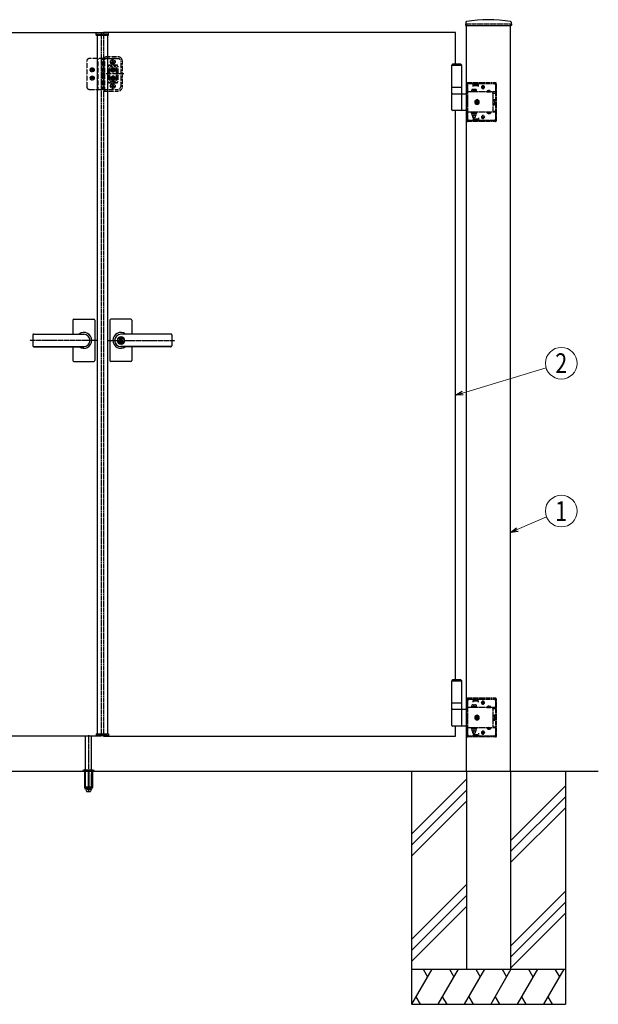
# Model space of a CAD drawing. Units: millimetres. Extents: x 0 to 8410, y 0 to 5940.
# Drawn here: x 3176 to 4492, y 2455 to 4694 of the extents above; entities that cross this region are included whole.
import ezdxf
from ezdxf.enums import TextEntityAlignment as Align

# ---------------------------------------------------------------- set-up
doc = ezdxf.new("R2010")
doc.units = ezdxf.units.MM
doc.linetypes.add('YCENTER_1', pattern=[13, 10, -1, 1, -1])
doc.linetypes.add('YHIDDEN_1', pattern=[4, 3, -1])
doc.layers.add('YKK_A1', color=4, linetype='Continuous', lineweight=30)
doc.layers.add('YKK_D', color=6, linetype='Continuous', lineweight=13)
doc.styles.add('text-b', font='extslim2.shx', dxfattribs={"width": 0.8, "bigfont": 'extfont2.shx'})

msp = doc.modelspace()

# ---------------------------------------------------------------- linework, layer by layer
at = {"layer": 'YKK_A1'}
for p, q in [((4190.3, 4688.3), (4189.9, 4681.6)), ((4190.4, 4681.1), (4293.6, 4681.1)), ((4192, 2984.6), (4192, 4681.1)), ((4292, 2984.6), (4292, 4681.1)), ((4293.8, 4688.3), (4294.1, 4681.6)), ((2961, 4664.6), (3361, 4664.6)), ((3350.1, 4659.1), (3350.3, 4663.2)), ((3350.1, 4659.1), (3377.9, 4659.1)), ((3376.7, 4664.1), (3351.3, 4664.1)), ((3352, 4659.1), (3352, 3070.1)), ((4167, 4664.6), (3367, 4664.6)), ((3376, 4659.1), (3376, 3070.1)), ((3377.9, 4659.1), (3377.7, 4663.2)), ((4167, 4592.6), (4167, 4664.6)), ((4160.5, 4592.6), (4158.5, 4590.6)), ((4179.5, 4592.6), (4160.5, 4592.6)), ((4179.5, 4592.6), (4181.5, 4590.6)), ((4181.5, 4590.6), (4158.5, 4590.6)), ((4158.5, 4539.6), (4158.5, 4590.6)), ((4181.5, 4589.6), (4158.5, 4589.6)), ((4181.5, 4539.6), (4181.5, 4590.6)), ((4181.5, 4539.6), (4158.5, 4539.6)), ((4158.5, 4525.6), (4158.5, 4539.6)), ((4158.5, 4525.6), (4192, 4525.6)), ((4158.5, 4489.1), (4158.5, 4524.1)), ((4181.5, 4525.6), (4181.5, 4539.6)), ((4181.5, 4489.1), (4181.5, 4524.1)), ((4192, 4487.6), (4160, 4487.6)), ((4167, 3192.6), (4167, 4487.6)), ((3297, 4010.6), (3297, 3979.2)), ((3299, 4012.6), (3345, 4012.6)), ((3347, 4010.6), (3347, 3918.6)), ((3381, 4010.6), (3381, 3918.6)), ((3429, 4012.6), (3383, 4012.6)), ((3431, 4010.6), (3431, 3979.2)), ((3206, 3977.1), (3206, 3952)), ((3208, 3979.1), (3322, 3979.1)), ((3208, 3978.6), (3322, 3978.6)), ((3405.1, 3969.2), (3405.1, 3966.1)), ((3405.1, 3969.2), (3406.9, 3969.2)), ((3406.4, 3965.3), (3405.1, 3966.1)), ((3406.4, 3963.9), (3405.1, 3963.1)), ((3520, 3979.1), (3406, 3979.1)), ((3520, 3978.6), (3406, 3978.6)), ((3407, 3972.8), (3406, 3972.8)), ((3406.9, 3969.2), (3406.9, 3966.6)), ((3408.7, 3965.6), (3407.1, 3966.3)), ((3408.7, 3965.6), (3408.7, 3963.6)), ((3522, 3977.1), (3522, 3952)), ((3208, 3950.6), (3322, 3950.6)), ((3208, 3950.1), (3322, 3950.1)), ((3297, 3950), (3297, 3918.6)), ((3405.1, 3963.1), (3405.1, 3960.1)), ((3405.1, 3960.1), (3406.9, 3960.1)), ((3407, 3956.4), (3406, 3956.4)), ((3520, 3950.6), (3406, 3950.6)), ((3520, 3950.1), (3406, 3950.1)), ((3406.9, 3962.7), (3406.9, 3960.1)), ((3407.1, 3962.9), (3408.7, 3963.6)), ((3431, 3950), (3431, 3918.6)), ((3299, 3916.6), (3345, 3916.6)), ((3429, 3916.6), (3383, 3916.6)), ((4160.5, 3192.6), (4158.5, 3190.6)), ((4181.5, 3190.6), (4158.5, 3190.6)), ((4158.5, 3139.6), (4158.5, 3190.6)), ((4181.5, 3189.6), (4158.5, 3189.6)), ((4179.5, 3192.6), (4160.5, 3192.6)), ((4179.5, 3192.6), (4181.5, 3190.6)), ((4181.5, 3139.6), (4181.5, 3190.6)), ((4181.5, 3139.6), (4158.5, 3139.6)), ((4158.5, 3125.6), (4158.5, 3139.6)), ((4181.5, 3125.6), (4181.5, 3139.6)), ((4158.5, 3125.6), (4192, 3125.6)), ((4158.5, 3089.1), (4158.5, 3124.1)), ((4181.5, 3089.1), (4181.5, 3124.1)), ((3350.1, 3070.1), (3377.9, 3070.1)), ((3350.1, 3070.1), (3350.3, 3066)), ((3377.9, 3070.1), (3377.7, 3066)), ((4192, 3087.6), (4160, 3087.6)), ((4167, 3064.6), (4167, 3087.6)), ((3361, 3064.6), (2961, 3064.6)), ((3326, 2987.6), (3326, 3064.6)), ((3339, 2987.6), (3339, 3064.6)), ((3376.7, 3065.1), (3351.3, 3065.1)), ((3367, 3064.6), (4167, 3064.6)), ((2198.9, 2984.6), (4491.7, 2984.6)), ((4067, 2984.6), (4067, 2454.6)), ((4192, 2984.6), (4192, 2534.6)), ((4292, 2984.6), (4292, 2534.6)), ((4417, 2984.6), (4417, 2454.6)), ((4192, 2966.8), (4067, 2841.8)), ((4192, 2941.8), (4067, 2816.8)), ((4417, 2951.8), (4292, 2826.8)), ((4192, 2916.8), (4067, 2791.8)), ((4417, 2926.8), (4292, 2801.8)), ((4417, 2901.8), (4292, 2776.8)), ((4192, 2726.8), (4067, 2601.8)), ((4417, 2711.8), (4292, 2586.8)), ((4192, 2701.8), (4067, 2576.8)), ((4192, 2676.8), (4067, 2551.8)), ((4417, 2686.8), (4292, 2561.8)), ((4417, 2661.8), (4292, 2536.8)), ((4067, 2534.6), (4417, 2534.6)), ((4113.2, 2534.6), (4067, 2454.6)), ((4093.2, 2534.6), (4103.2, 2517.3)), ((4173.2, 2534.6), (4127, 2454.6)), ((4153.2, 2534.6), (4163.2, 2517.3)), ((4233.2, 2534.6), (4187, 2454.6)), ((4192, 2534.6), (4292, 2534.6)), ((4213.2, 2534.6), (4223.2, 2517.3)), ((4293.2, 2534.6), (4247, 2454.6)), ((4273.2, 2534.6), (4283.2, 2517.3)), ((4353.2, 2534.6), (4307, 2454.6)), ((4333.2, 2534.6), (4343.2, 2517.3)), ((4413.2, 2534.6), (4367, 2454.6)), ((4393.2, 2534.6), (4403.2, 2517.3)), ((4077, 2471.9), (4087, 2454.6)), ((4137, 2471.9), (4147, 2454.6)), ((4197, 2471.9), (4207, 2454.6)), ((4257, 2471.9), (4267, 2454.6)), ((4317, 2471.9), (4327, 2454.6)), ((4377, 2471.9), (4387, 2454.6)), ((4067, 2454.6), (4417, 2454.6))]:
    msp.add_line(p, q, dxfattribs=at)
at = {"layer": 'YKK_A1', "linetype": 'YHIDDEN_1'}
for p, q in [((4192, 4684.6), (4292, 4684.6)), ((4192, 4684.6), (4192, 4681.1)), ((4292, 4684.6), (4292, 4681.1)), ((3352, 4661.1), (3376, 4661.1)), ((3352, 4661.1), (3352, 4659.1)), ((3361, 4664.6), (3361, 3064.6)), ((3367, 4664.6), (3367, 3064.6)), ((3376, 4661.1), (3376, 4659.1)), ((3382.1, 4598.1), (3393.5, 4598.1)), ((3387.8, 4592.4), (3387.8, 4603.8)), ((3346.1, 4580), (3335.7, 4580)), ((3338.3, 4580.4), (3338.3, 4579.5)), ((3339.8, 4580.4), (3338.3, 4580.4)), ((3339.8, 4579.5), (3338.3, 4579.5)), ((3341.3, 4582.5), (3340.5, 4582.5)), ((3340.5, 4582.5), (3340.5, 4581)), ((3340.5, 4578.9), (3340.5, 4577.4)), ((3341.3, 4577.4), (3340.5, 4577.4)), ((3340.9, 4574.8), (3340.9, 4585.2)), ((3341.3, 4582.5), (3341.3, 4581)), ((3341.3, 4578.9), (3341.3, 4577.4)), ((3343.5, 4580.4), (3342, 4580.4)), ((3343.5, 4579.5), (3342, 4579.5)), ((3343.5, 4580.4), (3343.5, 4579.5)), ((3386.9, 4580.5), (3385.8, 4580.5)), ((3385.8, 4580.5), (3385.8, 4579.5)), ((3385.8, 4579.5), (3386.9, 4579.5)), ((3388.9, 4582.5), (3387.9, 4582.5)), ((3387.9, 4582.5), (3387.9, 4581.5)), ((3387.9, 4578.4), (3387.9, 4577.4)), ((3387.9, 4577.4), (3388.9, 4577.4)), ((3388.9, 4581.5), (3388.9, 4582.5)), ((3388.9, 4577.4), (3388.9, 4578.4)), ((3391, 4580.5), (3389.9, 4580.5)), ((3389.9, 4579.5), (3391, 4579.5)), ((3391, 4579.5), (3391, 4580.5)), ((3346.1, 4561.2), (3335.7, 4561.2)), ((3338.3, 4561.7), (3338.3, 4560.8)), ((3339.8, 4561.7), (3338.3, 4561.7)), ((3339.8, 4560.8), (3338.3, 4560.8)), ((3341.3, 4563.8), (3340.5, 4563.8)), ((3340.5, 4563.8), (3340.5, 4562.3)), ((3340.5, 4560.2), (3340.5, 4558.7)), ((3341.3, 4558.7), (3340.5, 4558.7)), ((3340.9, 4556), (3340.9, 4566.4)), ((3341.3, 4563.8), (3341.3, 4562.3)), ((3341.3, 4560.2), (3341.3, 4558.7)), ((3343.5, 4561.7), (3342, 4561.7)), ((3343.5, 4560.8), (3342, 4560.8)), ((3343.5, 4561.7), (3343.5, 4560.8)), ((3386.9, 4561.7), (3385.8, 4561.7)), ((3385.8, 4561.7), (3385.8, 4560.7)), ((3385.8, 4560.7), (3386.9, 4560.7)), ((3387.8, 4537.4), (3387.8, 4548.8)), ((3388.9, 4563.8), (3387.9, 4563.8)), ((3387.9, 4563.8), (3387.9, 4562.8)), ((3387.9, 4559.7), (3387.9, 4558.7)), ((3387.9, 4558.7), (3388.9, 4558.7)), ((3388.9, 4562.8), (3388.9, 4563.8)), ((3388.9, 4558.7), (3388.9, 4559.7)), ((3391, 4561.7), (3389.9, 4561.7)), ((3389.9, 4560.7), (3391, 4560.7)), ((3391, 4560.7), (3391, 4561.7)), ((4193, 4525.6), (4193, 4548.6)), ((4194.5, 4525.6), (4194.5, 4548.6)), ((4258, 4550.6), (4195, 4550.6)), ((4258, 4549.1), (4195, 4549.1)), ((4195.5, 4549.1), (4195.5, 4550.6)), ((4198, 4548.6), (4207, 4548.6)), ((4203.5, 4549.1), (4203.5, 4550.6)), ((4207, 4542.1), (4207, 4548.6)), ((4207, 4547.6), (4219, 4547.6)), ((4208, 4546.1), (4208, 4549.1)), ((4218, 4546.1), (4218, 4549.1)), ((4219, 4542.1), (4219, 4548.6)), ((4219, 4548.6), (4255, 4548.6)), ((4258.5, 4464.6), (4258.5, 4548.6)), ((4260, 4464.6), (4260, 4548.6)), ((3382.1, 4543.1), (3393.5, 4543.1)), ((4192, 4525.6), (4195, 4525.6)), ((4194.5, 4527.3), (4193, 4527.3)), ((4195, 4467.6), (4195, 4545.6)), ((4258, 4529.8), (4195, 4529.8)), ((4202.8, 4531.4), (4215.3, 4531.4)), ((4202.8, 4529.8), (4202.8, 4531.4)), ((4215.3, 4529.8), (4202.8, 4529.8)), ((4204, 4535.4), (4214, 4535.4)), ((4204, 4531.4), (4204, 4535.4)), ((4214, 4531.4), (4204, 4531.4)), ((4207, 4544.6), (4219, 4544.6)), ((4218, 4546.1), (4208, 4546.1)), ((4209, 4531.4), (4209, 4535)), ((4214, 4535.4), (4214, 4531.4)), ((4215.3, 4531.4), (4215.3, 4529.8)), ((4233.5, 4540.6), (4225.5, 4540.6)), ((4226.3, 4540.4), (4226.3, 4540.9)), ((4229.5, 4536.6), (4229.5, 4544.6)), ((4232.8, 4540.4), (4232.8, 4540.9)), ((4238.3, 4530.3), (4247.8, 4530.3)), ((4238.3, 4530.3), (4238.3, 4529.8)), ((4238.3, 4529.8), (4247.8, 4529.8)), ((4240.7, 4532.3), (4241.9, 4529.8)), ((4241.9, 4529.8), (4243, 4529.2)), ((4244.2, 4529.8), (4243, 4529.2)), ((4245.4, 4532.3), (4244.2, 4529.8)), ((4247.8, 4530.3), (4247.8, 4529.8)), ((4252, 4527.3), (4252, 4529.8)), ((4252, 4527.3), (4258, 4527.3)), ((4252, 4527.3), (4252, 4485.9)), ((4258, 4545.6), (4258, 4527.3)), ((4193, 4501.5), (4193, 4511.7)), ((4193, 4511.7), (4195, 4511.7)), ((4195, 4501.5), (4193, 4501.5)), ((4252.3, 4512.4), (4255.9, 4512.4)), ((4252.3, 4500.8), (4252.3, 4512.4)), ((4252.3, 4509.5), (4255.9, 4509.5)), ((4252.3, 4503.7), (4255.9, 4503.7)), ((4256.3, 4511.6), (4255.9, 4512.4)), ((4256.3, 4501.6), (4255.9, 4500.8)), ((4256.3, 4511.6), (4256.3, 4501.6)), ((4195, 4487.6), (4192, 4487.6)), ((4193, 4464.6), (4193, 4487.6)), ((4194.5, 4485.9), (4193, 4485.9)), ((4194.5, 4464.6), (4194.5, 4487.6)), ((4258, 4483.4), (4195, 4483.4)), ((4215.3, 4483.4), (4202.8, 4483.4)), ((4202.8, 4483.4), (4202.8, 4481.8)), ((4202.8, 4481.8), (4215.3, 4481.8)), ((4204, 4481.8), (4204, 4476.8)), ((4214, 4481.8), (4204, 4481.8)), ((4205.8, 4483.4), (4205.8, 4481.8)), ((4209, 4481.8), (4209, 4477.2)), ((4212.2, 4483.4), (4212.2, 4481.8)), ((4214, 4476.8), (4214, 4481.8)), ((4215.3, 4481.8), (4215.3, 4483.4)), ((4238.3, 4483.4), (4247.8, 4483.4)), ((4238.3, 4482.9), (4238.3, 4483.4)), ((4238.3, 4482.9), (4247.8, 4482.9)), ((4240.7, 4480.9), (4241.9, 4483.4)), ((4241.9, 4483.4), (4243, 4484)), ((4244.2, 4483.4), (4243, 4484)), ((4245.4, 4480.9), (4244.2, 4483.4)), ((4247.8, 4482.9), (4247.8, 4483.4)), ((4252, 4485.9), (4252, 4483.4)), ((4252, 4485.9), (4258, 4485.9)), ((4252.3, 4500.8), (4255.9, 4500.8)), ((4258, 4485.9), (4258, 4467.6)), ((4258, 4464.1), (4195, 4464.1)), ((4258, 4462.6), (4195, 4462.6)), ((4195.5, 4462.6), (4195.5, 4464.1)), ((4207, 4464.6), (4198, 4464.6)), ((4203.5, 4462.6), (4203.5, 4464.1)), ((4204, 4476.8), (4214, 4476.8)), ((4206, 4476.8), (4206, 4472.4)), ((4206, 4472.4), (4212, 4472.4)), ((4206, 4472.4), (4207, 4471.4)), ((4206.6, 4476.8), (4206.6, 4471.9)), ((4207, 4471.4), (4211, 4471.4)), ((4207, 4471.1), (4207, 4464.6)), ((4207, 4468.6), (4219, 4468.6)), ((4207, 4465.6), (4219, 4465.6)), ((4208, 4467.1), (4208, 4464.1)), ((4218, 4467.1), (4208, 4467.1)), ((4212, 4472.4), (4211, 4471.4)), ((4211.5, 4476.8), (4211.5, 4471.9)), ((4212, 4476.8), (4212, 4472.4)), ((4218, 4467.1), (4218, 4464.1)), ((4219, 4471.1), (4219, 4464.6)), ((4255, 4464.6), (4219, 4464.6)), ((4233.5, 4472.6), (4225.5, 4472.6)), ((4226.3, 4472.9), (4226.3, 4472.4)), ((4229.5, 4476.6), (4229.5, 4468.6)), ((4232.8, 4472.9), (4232.8, 4472.4)), ((4193, 3125.6), (4193, 3148.6)), ((4194.5, 3125.6), (4194.5, 3148.6)), ((4258, 3150.6), (4195, 3150.6)), ((4258, 3149.1), (4195, 3149.1)), ((4195, 3067.6), (4195, 3145.6)), ((4195.5, 3149.1), (4195.5, 3150.6)), ((4198, 3148.6), (4207, 3148.6)), ((4203.5, 3149.1), (4203.5, 3150.6)), ((4204, 3135.4), (4214, 3135.4)), ((4204, 3131.4), (4204, 3135.4)), ((4207, 3142.1), (4207, 3148.6)), ((4207, 3147.6), (4219, 3147.6)), ((4207, 3144.6), (4219, 3144.6)), ((4208, 3146.1), (4208, 3149.1)), ((4218, 3146.1), (4208, 3146.1)), ((4214, 3135.4), (4214, 3131.4)), ((4218, 3146.1), (4218, 3149.1)), ((4219, 3142.1), (4219, 3148.6)), ((4219, 3148.6), (4255, 3148.6)), ((4233.5, 3140.6), (4225.5, 3140.6)), ((4226.3, 3140.4), (4226.3, 3140.9)), ((4229.5, 3136.6), (4229.5, 3144.6)), ((4232.8, 3140.4), (4232.8, 3140.9)), ((4258, 3145.6), (4258, 3127.3)), ((4258.5, 3064.6), (4258.5, 3148.6)), ((4260, 3064.6), (4260, 3148.6)), ((4192, 3125.6), (4195, 3125.6)), ((4194.5, 3127.3), (4193, 3127.3)), ((4258, 3129.8), (4195, 3129.8)), ((4202.8, 3131.4), (4215.3, 3131.4)), ((4202.8, 3129.8), (4202.8, 3131.4)), ((4215.3, 3129.8), (4202.8, 3129.8)), ((4214, 3131.4), (4204, 3131.4)), ((4209, 3131.4), (4209, 3135)), ((4215.3, 3131.4), (4215.3, 3129.8)), ((4238.3, 3130.3), (4247.8, 3130.3)), ((4238.3, 3130.3), (4238.3, 3129.8)), ((4238.3, 3129.8), (4247.8, 3129.8)), ((4240.7, 3132.3), (4241.9, 3129.8)), ((4241.9, 3129.8), (4243, 3129.2)), ((4244.2, 3129.8), (4243, 3129.2)), ((4245.4, 3132.3), (4244.2, 3129.8)), ((4247.8, 3130.3), (4247.8, 3129.8)), ((4252, 3127.3), (4252, 3129.8)), ((4252, 3127.3), (4258, 3127.3)), ((4252, 3127.3), (4252, 3085.9)), ((4193, 3101.5), (4193, 3111.7)), ((4193, 3111.7), (4195, 3111.7)), ((4195, 3101.5), (4193, 3101.5)), ((4252.3, 3112.4), (4255.9, 3112.4)), ((4252.3, 3100.8), (4252.3, 3112.4)), ((4252.3, 3109.5), (4255.9, 3109.5)), ((4252.3, 3103.7), (4255.9, 3103.7)), ((4252.3, 3100.8), (4255.9, 3100.8)), ((4256.3, 3111.6), (4255.9, 3112.4)), ((4256.3, 3101.6), (4255.9, 3100.8)), ((4256.3, 3111.6), (4256.3, 3101.6)), ((3352, 3068.1), (3352, 3070.1)), ((3376, 3068.1), (3376, 3070.1)), ((4195, 3087.6), (4192, 3087.6)), ((4193, 3064.6), (4193, 3087.6)), ((4194.5, 3085.9), (4193, 3085.9)), ((4194.5, 3064.6), (4194.5, 3087.6)), ((4258, 3083.4), (4195, 3083.4)), ((4215.3, 3083.4), (4202.8, 3083.4)), ((4202.8, 3083.4), (4202.8, 3081.8)), ((4202.8, 3081.8), (4215.3, 3081.8)), ((4204, 3081.8), (4204, 3076.8)), ((4214, 3081.8), (4204, 3081.8)), ((4204, 3076.8), (4214, 3076.8)), ((4205.8, 3083.4), (4205.8, 3081.8)), ((4206, 3076.8), (4206, 3072.4)), ((4206, 3072.4), (4212, 3072.4)), ((4206, 3072.4), (4207, 3071.4)), ((4206.6, 3076.8), (4206.6, 3071.9)), ((4207, 3071.4), (4211, 3071.4)), ((4207, 3071.1), (4207, 3064.6)), ((4207, 3068.6), (4219, 3068.6)), ((4209, 3081.8), (4209, 3077.2)), ((4212, 3072.4), (4211, 3071.4)), ((4211.5, 3076.8), (4211.5, 3071.9)), ((4212, 3076.8), (4212, 3072.4)), ((4212.2, 3083.4), (4212.2, 3081.8)), ((4214, 3076.8), (4214, 3081.8)), ((4215.3, 3081.8), (4215.3, 3083.4)), ((4219, 3071.1), (4219, 3064.6)), ((4233.5, 3072.6), (4225.5, 3072.6)), ((4226.3, 3072.9), (4226.3, 3072.4)), ((4229.5, 3076.6), (4229.5, 3068.6)), ((4232.8, 3072.9), (4232.8, 3072.4)), ((4238.3, 3083.4), (4247.8, 3083.4)), ((4238.3, 3082.9), (4238.3, 3083.4)), ((4238.3, 3082.9), (4247.8, 3082.9)), ((4240.7, 3080.9), (4241.9, 3083.4)), ((4241.9, 3083.4), (4243, 3084)), ((4244.2, 3083.4), (4243, 3084)), ((4245.4, 3080.9), (4244.2, 3083.4)), ((4247.8, 3082.9), (4247.8, 3083.4)), ((4252, 3085.9), (4252, 3083.4)), ((4252, 3085.9), (4258, 3085.9)), ((4258, 3085.9), (4258, 3067.6)), ((3352, 3068.1), (3376, 3068.1)), ((4258, 3064.1), (4195, 3064.1)), ((4258, 3062.6), (4195, 3062.6)), ((4195.5, 3062.6), (4195.5, 3064.1)), ((4207, 3064.6), (4198, 3064.6)), ((4203.5, 3062.6), (4203.5, 3064.1)), ((4207, 3065.6), (4219, 3065.6)), ((4208, 3067.1), (4208, 3064.1)), ((4218, 3067.1), (4208, 3067.1)), ((4218, 3067.1), (4218, 3064.1)), ((4255, 3064.6), (4219, 3064.6))]:
    msp.add_line(p, q, dxfattribs=at)
at = {"layer": 'YKK_A1', "linetype": 'YHIDDEN_1', "ltscale": 0.2}
for p, q in [((3328.4, 4599.4), (3328.4, 4541.9)), ((3399.6, 4605.6), (3334.6, 4605.6)), ((3353.4, 4605.6), (3353.4, 4535.6)), ((3364, 4605.6), (3364, 4535.6)), ((3367.1, 4605.6), (3367.1, 4535.6)), ((3367.8, 4605.6), (3367.8, 4535.6)), ((3399.6, 4609.6), (3369, 4609.6)), ((3369, 4609.6), (3369, 4531.6)), ((3369, 4605.6), (3399.6, 4605.6)), ((3384.6, 4598.1), (3390.9, 4598.1)), ((3387.8, 4595), (3387.8, 4601.2)), ((3405.9, 4599.4), (3405.9, 4541.9)), ((3405.9, 4599.4), (3405.9, 4541.9)), ((3409.6, 4541.6), (3409.6, 4599.6)), ((3335.6, 4580), (3346.2, 4580)), ((3340.9, 4574.7), (3340.9, 4585.3)), ((3413.1, 4570.6), (3360.5, 4570.6)), ((3377.1, 4588.1), (3377.1, 4553.1)), ((3377.1, 4553.1), (3377.1, 4588.1)), ((3377.1, 4553.1), (3377.1, 4588.1)), ((3397.1, 4590.6), (3379.6, 4590.6)), ((3379.6, 4590.6), (3397.1, 4590.6)), ((3379.6, 4590.6), (3397.1, 4590.6)), ((3380.6, 4584.1), (3380.6, 4557.1)), ((3393.7, 4586.6), (3383.1, 4586.6)), ((3396.2, 4557.1), (3396.2, 4584.1)), ((3399.6, 4588.1), (3399.6, 4553.1)), ((3399.6, 4553.1), (3399.6, 4588.1)), ((3399.6, 4588.1), (3399.6, 4553.1)), ((3335.6, 4561.2), (3346.2, 4561.2)), ((3340.9, 4555.9), (3340.9, 4566.5)), ((3379.6, 4550.6), (3397.1, 4550.6)), ((3397.1, 4550.6), (3379.6, 4550.6)), ((3397.1, 4550.6), (3379.6, 4550.6)), ((3383.1, 4554.6), (3393.7, 4554.6)), ((3387.8, 4540), (3387.8, 4546.2)), ((3334.6, 4535.6), (3399.6, 4535.6)), ((3369, 4535.6), (3364, 4535.6)), ((3369, 4535.6), (3399.6, 4535.6)), ((3369, 4531.6), (3399.6, 4531.6)), ((3384.6, 4543.1), (3390.9, 4543.1))]:
    msp.add_line(p, q, dxfattribs=at)
at = {"layer": 'YKK_A1', "linetype": 'YHIDDEN_1', "ltscale": 0.5}
for p, q in [((3385.2, 4598.5), (3385.2, 4597.7)), ((3385.2, 4598.5), (3386.7, 4598.5)), ((3385.2, 4597.7), (3386.7, 4597.7)), ((3387.3, 4600.7), (3388.2, 4600.7)), ((3387.3, 4600.7), (3387.3, 4599.2)), ((3387.3, 4597), (3387.3, 4595.5)), ((3387.3, 4595.5), (3388.2, 4595.5)), ((3388.2, 4600.7), (3388.2, 4599.2)), ((3388.2, 4597), (3388.2, 4595.5)), ((3388.8, 4598.5), (3390.4, 4598.5)), ((3388.8, 4597.7), (3390.4, 4597.7)), ((3390.4, 4598.5), (3390.4, 4597.7)), ((3394, 4580), (3382.8, 4580)), ((3388.4, 4585.6), (3388.4, 4574.4)), ((3394, 4561.2), (3382.8, 4561.2)), ((3388.4, 4566.9), (3388.4, 4555.6)), ((3385.2, 4543.5), (3385.2, 4542.7)), ((3385.2, 4543.5), (3386.7, 4543.5)), ((3385.2, 4542.7), (3386.7, 4542.7)), ((3387.3, 4545.7), (3388.2, 4545.7)), ((3387.3, 4545.7), (3387.3, 4544.2)), ((3387.3, 4542), (3387.3, 4540.5)), ((3387.3, 4540.5), (3388.2, 4540.5)), ((3388.2, 4545.7), (3388.2, 4544.2)), ((3388.2, 4542), (3388.2, 4540.5)), ((3388.8, 4543.5), (3390.4, 4543.5)), ((3388.8, 4542.7), (3390.4, 4542.7)), ((3390.4, 4543.5), (3390.4, 4542.7)), ((4216, 4512.4), (4211, 4509.5)), ((4211, 4509.5), (4211, 4503.7)), ((4211, 4503.7), (4216, 4500.8)), ((4214.1, 4507.2), (4212.9, 4507.2)), ((4212.9, 4507.2), (4212.9, 4506)), ((4212.9, 4506), (4214.1, 4506)), ((4215.4, 4509.8), (4215.4, 4508.5)), ((4216.6, 4509.8), (4215.4, 4509.8)), ((4215.4, 4504.7), (4215.4, 4503.5)), ((4215.4, 4503.5), (4216.6, 4503.5)), ((4221, 4509.5), (4216, 4512.4)), ((4216, 4500.8), (4221, 4503.7)), ((4216.6, 4508.5), (4216.6, 4509.8)), ((4216.6, 4503.5), (4216.6, 4504.7)), ((4219.2, 4507.2), (4217.9, 4507.2)), ((4217.9, 4506), (4219.2, 4506)), ((4219.2, 4506), (4219.2, 4507.2)), ((4221, 4503.7), (4221, 4509.5)), ((4252.3, 4510.5), (4252, 4510.5)), ((4252.3, 4502.7), (4252, 4502.7)), ((4252.3, 4502.7), (4252.3, 4510.5)), ((4216, 3112.4), (4211, 3109.5)), ((4211, 3109.5), (4211, 3103.7)), ((4211, 3103.7), (4216, 3100.8)), ((4214.1, 3107.2), (4212.9, 3107.2)), ((4212.9, 3107.2), (4212.9, 3106)), ((4212.9, 3106), (4214.1, 3106)), ((4215.4, 3109.8), (4215.4, 3108.5)), ((4216.6, 3109.8), (4215.4, 3109.8)), ((4215.4, 3104.7), (4215.4, 3103.5)), ((4215.4, 3103.5), (4216.6, 3103.5)), ((4221, 3109.5), (4216, 3112.4)), ((4216, 3100.8), (4221, 3103.7)), ((4216.6, 3108.5), (4216.6, 3109.8)), ((4216.6, 3103.5), (4216.6, 3104.7)), ((4219.2, 3107.2), (4217.9, 3107.2)), ((4217.9, 3106), (4219.2, 3106)), ((4219.2, 3106), (4219.2, 3107.2)), ((4221, 3103.7), (4221, 3109.5)), ((4252.3, 3110.5), (4252, 3110.5)), ((4252.3, 3102.7), (4252, 3102.7)), ((4252.3, 3102.7), (4252.3, 3110.5)), ((3319.5, 2985.4), (3319.5, 2984.6)), ((3323.3, 2984.6), (3323.3, 2947.6)), ((3323.8, 2984.6), (3323.8, 2946.6)), ((3324.7, 2987.6), (3325.2, 2987.1)), ((3325.5, 2949.5), (3325.2, 2987.1)), ((3325.2, 2987.1), (3339.8, 2987.1)), ((3326, 2948.8), (3326, 2987.6)), ((3331.5, 2984.6), (3331.5, 2946.6)), ((3333.5, 2984.6), (3333.5, 2946.6)), ((3339, 2987.6), (3339, 2948.8)), ((3339.5, 2949.5), (3339.8, 2987.1)), ((3340.3, 2987.6), (3339.8, 2987.1)), ((3341.2, 2984.6), (3341.2, 2946.6)), ((3341.5, 2987.6), (3344.9, 2986.4)), ((3341.8, 2984.6), (3341.8, 2947.6)), ((3345.5, 2985.4), (3345.5, 2984.6)), ((3323.3, 2947.6), (3328.2, 2939.1)), ((3323.8, 2946.6), (3331.5, 2946.6)), ((3339, 2948.8), (3326, 2948.8)), ((3326.1, 2948.5), (3326.1, 2948.8)), ((3326.1, 2948.5), (3339, 2948.5)), ((3329, 2938.6), (3336, 2938.6)), ((3331.5, 2947.6), (3333.5, 2947.6)), ((3333.5, 2946.6), (3341.2, 2946.6)), ((3341.8, 2947.6), (3336.9, 2939.1)), ((3339, 2948.8), (3339, 2948.5))]:
    msp.add_line(p, q, dxfattribs=at)
at = {"layer": 'YKK_A1', "linetype": 'YCENTER_1'}
for p, q in [((3353.2, 3964.6), (3199, 3964.6)), ((3374.9, 3964.6), (3529, 3964.6))]:
    msp.add_line(p, q, dxfattribs=at)
at = {"layer": 'YKK_A1', "linetype": 'YCENTER_1', "ltscale": 0.5}
msp.add_line((3332.5, 3066.6), (3332.5, 2936.6), dxfattribs=at)
at = {"layer": 'YKK_A1', "ltscale": 0.5}
for p, q in [((3319.5, 2984.6), (3345.5, 2984.6)), ((3319.8, 2986.1), (3345.2, 2986.1)), ((3323.5, 2987.6), (3320.2, 2986.4)), ((3323.5, 2987.6), (3341.5, 2987.6))]:
    msp.add_line(p, q, dxfattribs=at)
at = {"layer": 'YKK_A1', "linetype": 'YHIDDEN_1', "ltscale": 0.5}
for centre in [(3387.8, 4598.1), (3387.8, 4543.1)]:
    msp.add_circle(centre, 5.31, dxfattribs=at)
at = {"layer": 'YKK_A1', "linetype": 'YHIDDEN_1', "ltscale": 0.2}
for centre, radius in [((3340.9, 4580), 4.69), ((3388.4, 4580), 5.12), ((3388.4, 4580), 2.81), ((3340.9, 4561.2), 4.69), ((3388.4, 4561.2), 5.12), ((3388.4, 4561.2), 2.81)]:
    msp.add_circle(centre, radius, dxfattribs=at)
at = {"layer": 'YKK_A1', "linetype": 'YHIDDEN_1'}
for centre in [(3388.4, 4580), (3388.4, 4561.2)]:
    msp.add_circle(centre, 4.38, dxfattribs=at)
at = {"layer": 'YKK_A1'}
msp.add_circle((3406, 3964.6), 6.6, dxfattribs=at)
for centre, radius, start, end in [((4190.4, 4681.6), 0.5, 177, 270), ((4192.3, 4688.2), 2, 99.0011, 177), ((4242, 4374.1), 320, 80.9989, 99.0011), ((4291.8, 4688.2), 2, 3, 80.9989), ((4293.6, 4681.6), 0.5, 270, 3), ((3351.3, 4663.1), 1, 90, 177), ((3376.7, 4663.1), 1, 3, 90), ((4160, 4524.1), 1.5, 90, 180), ((4180, 4524.1), 1.5, 0, 90), ((4160, 4489.1), 1.5, 180, 270), ((4180, 4489.1), 1.5, 270, 0), ((3299, 4010.6), 2, 90, 180), ((3345, 4010.6), 2, 0, 90), ((3383, 4010.6), 2, 90, 180), ((3429, 4010.6), 2, 0, 90), ((3208, 3977.1), 2, 90, 180), ((3208, 3976.6), 2, 90, 180), ((3322, 3964.6), 18, 359.9963, 125.9854), ((3322, 3964.6), 18, 234.0146, 359.9963), ((3322, 3964.6), 14, 270, 90), ((3406, 3964.6), 18, 54.0146, 180.0037), ((3406, 3964.6), 18, 180.0037, 305.9854), ((3406, 3964.6), 14, 90, 270), ((3406, 3964.6), 8.2, 90, 270), ((3406, 3964.6), 4, 103.0029, 256.9971), ((3406, 3964.6), 2, 116.7437, 243.2563), ((3406, 3964.6), 0.8, 301.8213, 58.1787), ((3406, 3964.6), 4, 283.0029, 76.9971), ((3407.2, 3966.6), 0.3, 180, 247.3801), ((3407, 3964.6), 8.2, 270, 90), ((3520, 3977.1), 2, 0, 90), ((3520, 3976.6), 2, 0, 90), ((3208, 3952.6), 2, 180, 270), ((3208, 3952.1), 2, 180, 270), ((3407.2, 3962.7), 0.3, 112.6199, 180), ((3520, 3952.6), 2, 270, 0), ((3520, 3952.1), 2, 270, 0), ((3299, 3918.6), 2, 180, 270), ((3345, 3918.6), 2, 270, 0), ((3383, 3918.6), 2, 180, 270), ((3429, 3918.6), 2, 270, 0), ((4160, 3124.1), 1.5, 90, 180), ((4180, 3124.1), 1.5, 0, 90), ((4160, 3089.1), 1.5, 180, 270), ((4180, 3089.1), 1.5, 270, 0), ((3351.3, 3066.1), 1, 183, 270), ((3376.7, 3066.1), 1, 270, 357)]:
    msp.add_arc(centre, radius, start, end, dxfattribs=at)
at = {"layer": 'YKK_A1', "linetype": 'YHIDDEN_1', "ltscale": 0.2}
for centre, radius, start, end in [((3334.6, 4599.4), 6.25, 90, 180), ((3399.6, 4599.6), 10, 0, 90), ((3399.6, 4599.4), 6.25, 0, 90), ((3399.6, 4599.4), 6.25, 0, 90), ((3379.6, 4588.1), 2.5, 90, 180), ((3379.6, 4588.1), 2.5, 90, 180), ((3379.6, 4588.1), 2.5, 90, 180), ((3379.6, 4588.1), 2.5, 90, 180), ((3397.1, 4588.1), 2.5, 0, 90), ((3397.1, 4588.1), 2.5, 0, 90), ((3397.1, 4588.1), 2.5, 0, 90), ((3397.1, 4588.1), 2.5, 0, 90), ((3379.6, 4553.1), 2.5, 180, 270), ((3379.6, 4553.1), 2.5, 180, 270), ((3379.6, 4553.1), 2.5, 180, 270), ((3379.6, 4553.1), 2.5, 180, 270), ((3397.1, 4553.1), 2.5, 270, 0), ((3397.1, 4553.1), 2.5, 270, 0), ((3397.1, 4553.1), 2.5, 270, 0), ((3397.1, 4553.1), 2.5, 270, 0), ((3334.6, 4541.9), 6.25, 180, 270), ((3399.6, 4541.9), 6.25, 270, 0), ((3399.6, 4541.9), 6.25, 270, 0), ((3399.6, 4541.6), 10, 270, 0)]:
    msp.add_arc(centre, radius, start, end, dxfattribs=at)
at = {"layer": 'YKK_A1', "linetype": 'YHIDDEN_1', "ltscale": 0.5}
for centre, radius, start, end in [((3386.7, 4599.2), 0.625, 270, 0), ((3386.7, 4597), 0.625, 0, 90), ((3388.8, 4599.2), 0.625, 180, 270), ((3388.8, 4597), 0.625, 90, 180), ((3386.7, 4544.2), 0.625, 270, 0), ((3386.7, 4542), 0.625, 0, 90), ((3388.8, 4544.2), 0.625, 180, 270), ((3388.8, 4542), 0.625, 90, 180), ((4216, 4506.6), 5, 76.883, 190.1592), ((4216, 4506.6), 5, 190.1592, 76.883), ((4216, 4506.6), 4.3, 183.7704, 83.2718), ((4216, 4506.6), 4.3, 83.2718, 183.7704), ((4214.1, 4508.5), 1.31, 270, 0), ((4214.1, 4504.7), 1.31, 0, 90), ((4217.9, 4508.5), 1.31, 180, 270), ((4217.9, 4504.7), 1.31, 90, 180), ((4216, 3106.6), 5, 76.883, 190.1592), ((4216, 3106.6), 5, 190.1592, 76.883), ((4216, 3106.6), 4.3, 183.7704, 83.2718), ((4216, 3106.6), 4.3, 83.2718, 183.7704), ((4214.1, 3108.5), 1.31, 270, 0), ((4214.1, 3104.7), 1.31, 0, 90), ((4217.9, 3108.5), 1.31, 180, 270), ((4217.9, 3104.7), 1.31, 90, 180), ((3320.5, 2985.4), 1, 110, 180), ((3344.5, 2985.4), 1, 0, 70), ((3332.5, 2949.6), 7, 180.5, 359.5), ((3332.5, 2951.9), 7.3, 207.9418, 270), ((3329, 2939.6), 1, 210, 270), ((3332.5, 2951.9), 7.3, 270, 332.0582), ((3336, 2939.6), 1, 270, 330)]:
    msp.add_arc(centre, radius, start, end, dxfattribs=at)
at = {"layer": 'YKK_A1', "color": 4, "linetype": 'YHIDDEN_1', "ltscale": 0.2}
for centre, start, end in [((3399.6, 4599.4), 0, 90), ((3399.6, 4541.9), 270, 0)]:
    msp.add_arc(centre, 6.25, start, end, dxfattribs=at)
at = {"layer": 'YKK_A1', "linetype": 'YHIDDEN_1'}
for centre, radius, start, end in [((3339.8, 4581), 0.625, 270, 0), ((3339.8, 4578.9), 0.625, 0, 90), ((3342, 4581), 0.625, 180, 270), ((3342, 4578.9), 0.625, 90, 180), ((3386.9, 4581.5), 1.02, 270, 0), ((3386.9, 4578.4), 1.02, 0, 90), ((3389.9, 4581.5), 1.02, 180, 270), ((3389.9, 4578.4), 1.02, 90, 180), ((3339.8, 4562.3), 0.625, 270, 0), ((3339.8, 4560.2), 0.625, 0, 90), ((3342, 4562.3), 0.625, 180, 270), ((3342, 4560.2), 0.625, 90, 180), ((3386.9, 4562.8), 1.02, 270, 0), ((3386.9, 4559.7), 1.02, 0, 90), ((3389.9, 4562.8), 1.02, 180, 270), ((3389.9, 4559.7), 1.02, 90, 180), ((4195, 4548.6), 2, 90, 180), ((4195, 4548.6), 0.5, 90, 180), ((4198, 4545.6), 3, 90, 180), ((4255, 4545.6), 3, 0, 90), ((4258, 4548.6), 2, 0, 90), ((4258, 4548.6), 0.5, 0, 90), ((4206.5, 4528), 7.43, 70.3471, 109.6529), ((4211.5, 4528), 7.43, 70.3471, 109.6529), ((4229.5, 4540.9), 3.25, 0, 180), ((4229.5, 4540.4), 3.25, 180, 0), ((4243, 4527), 5.77, 34.651, 145.349), ((4253.8, 4510.9), 2.56, 325.6158, 34.3842), ((4246.8, 4506.6), 9.55, 342.412, 17.588), ((4253.8, 4502.3), 2.56, 325.6158, 34.3842), ((4243, 4486.2), 5.77, 214.651, 325.349), ((4195, 4464.6), 2, 180, 270), ((4195, 4464.6), 0.5, 180, 270), ((4198, 4467.6), 3, 180, 270), ((4206.5, 4484.2), 7.43, 250.3471, 289.6529), ((4211.5, 4484.2), 7.43, 250.3471, 289.6529), ((4229.5, 4472.9), 3.25, 0, 180), ((4229.5, 4472.4), 3.25, 180, 0), ((4255, 4467.6), 3, 270, 0), ((4258, 4464.6), 0.5, 270, 0), ((4258, 4464.6), 2, 270, 0), ((4195, 3148.6), 2, 90, 180), ((4195, 3148.6), 0.5, 90, 180), ((4198, 3145.6), 3, 90, 180), ((4206.5, 3128), 7.43, 70.3471, 109.6529), ((4211.5, 3128), 7.43, 70.3471, 109.6529), ((4229.5, 3140.9), 3.25, 0, 180), ((4229.5, 3140.4), 3.25, 180, 0), ((4255, 3145.6), 3, 0, 90), ((4258, 3148.6), 2, 0, 90), ((4258, 3148.6), 0.5, 0, 90), ((4243, 3127), 5.77, 34.651, 145.349), ((4253.8, 3110.9), 2.56, 325.6158, 34.3842), ((4246.8, 3106.6), 9.55, 342.412, 17.588), ((4253.8, 3102.3), 2.56, 325.6158, 34.3842), ((4206.5, 3084.2), 7.43, 250.3471, 289.6529), ((4211.5, 3084.2), 7.43, 250.3471, 289.6529), ((4229.5, 3072.9), 3.25, 0, 180), ((4229.5, 3072.4), 3.25, 180, 0), ((4243, 3086.2), 5.77, 214.651, 325.349), ((4195, 3064.6), 2, 180, 270), ((4195, 3064.6), 0.5, 180, 270), ((4198, 3067.6), 3, 180, 270), ((4255, 3067.6), 3, 270, 0), ((4258, 3064.6), 0.5, 270, 0), ((4258, 3064.6), 2, 270, 0)]:
    msp.add_arc(centre, radius, start, end, dxfattribs=at)
at = {"layer": 'YKK_A1', "linetype": 'YHIDDEN_1', "ltscale": 0.2}
for centre, major_axis in [((3383.1, 4584.1), (-1.77, 1.77)), ((3393.7, 4584.1), (1.77, 1.77)), ((3383.1, 4557.1), (-1.77, -1.77)), ((3393.7, 4557.1), (1.77, -1.77))]:
    msp.add_ellipse(centre, major_axis=major_axis, ratio=0.999695, start_param=5.497939, end_param=7.068431, dxfattribs=at)
at = {"layer": 'YKK_D'}
for p, q in [((4183.3, 3845), (4372.9, 3902.5)), ((4307.6, 3534.3), (4373.8, 3563.4))]:
    msp.add_line(p, q, dxfattribs=at)
at = {"layer": 'YKK_D', "linetype": 'ByBlock', "lineweight": -2}
for p, q in [((4167, 3840.1), (4182, 3849.4)), ((4167, 3840.1), (4183.3, 3845)), ((4184.6, 3840.7), (4167, 3840.1)), ((4292, 3527.5), (4305.8, 3538.5)), ((4292, 3527.5), (4307.6, 3534.3)), ((4309.4, 3530.1), (4292, 3527.5))]:
    msp.add_line(p, q, dxfattribs=at)
at = {"layer": 'YKK_D'}
for centre in [(4407.4, 3912.8), (4407.4, 3576.3)]:
    msp.add_circle(centre, 36, dxfattribs=at)

# ---------------------------------------------------------------- texts
at = {"layer": 'YKK_D', "style": 'text-b', "width": 0.8}
for s, p in [('2', (4407.4, 3912.8)), ('1', (4407.4, 3576.3))]:
    msp.add_text(s, height=45, dxfattribs=at).set_placement(p, align=Align.MIDDLE_CENTER)

doc.saveas('drawing.dxf')
